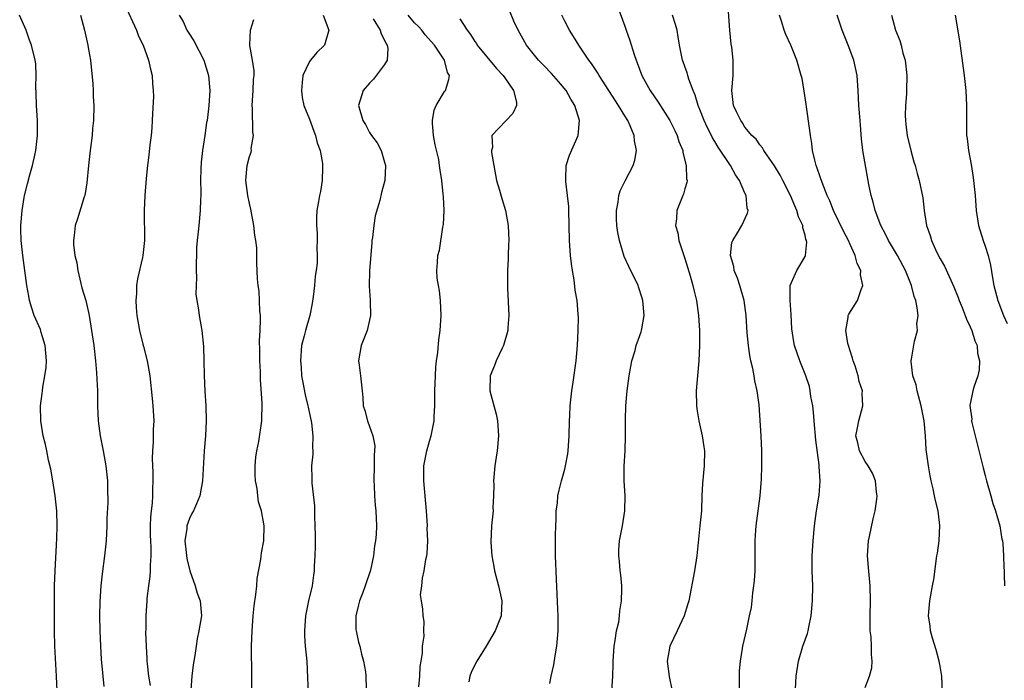
# Model space of a CAD drawing. Units: inches. Extents: x 2634000 to 2637000, y 1497000 to 1500000.
# Drawn here: x 2634132 to 2634264, y 1497124 to 1497212 of the extents above; entities that cross this region are included whole.
import ezdxf

# ---------------------------------------------------------------- set-up
doc = ezdxf.new("R2010")
doc.units = ezdxf.units.IN
doc.header["$MEASUREMENT"] = 0
doc.layers.add('LD26341497_2ft', color=242, linetype='Continuous')

msp = doc.modelspace()

# ---------------------------------------------------------------- linework, layer by layer
at = {"layer": 'LD26341497_2ft'}
for points, elevation in [([(2634146.41, 1497214.41), (2634147.97, 1497211), (2634148.22, 1497210.22), (2634148.86, 1497209), (2634149.57, 1497207), (2634149.8, 1497205.8), (2634150.02, 1497205), (2634150.1, 1497203.9), (2634150.18, 1497203), (2634150.2, 1497202.2), (2634150.08, 1497199.92), (2634150.05, 1497199), (2634149.99, 1497198.01), (2634149.9, 1497197), (2634149.74, 1497195.74), (2634149.61, 1497194.39), (2634149.42, 1497193), (2634149.24, 1497191.24), (2634149.06, 1497189), (2634148.98, 1497187), (2634149, 1497183), (2634148.79, 1497181), (2634148.75, 1497180.75), (2634148.08, 1497177.92), (2634147.96, 1497177), (2634147.96, 1497175.96), (2634147.87, 1497175), (2634147.91, 1497174.09), (2634148, 1497173), (2634148.34, 1497171), (2634148.81, 1497169.19), (2634148.88, 1497168.88), (2634149.39, 1497167), (2634149.72, 1497165), (2634150.05, 1497161.95), (2634150.13, 1497161), (2634150.24, 1497159), (2634150.18, 1497157.82), (2634150.16, 1497156.16), (2634150.07, 1497155), (2634150.04, 1497153.96), (2634150.08, 1497153), (2634150.14, 1497152.14), (2634150.15, 1497151), (2634150.09, 1497149.91), (2634150.09, 1497149), (2634150.03, 1497148.03), (2634149.9, 1497147), (2634149.82, 1497146.18), (2634149.77, 1497145), (2634149.78, 1497143.78), (2634149.8, 1497143), (2634149.87, 1497142.13), (2634149.86, 1497141), (2634149.77, 1497139.77), (2634149.79, 1497139), (2634149.74, 1497138.26), (2634149.55, 1497137), (2634149.34, 1497135.34), (2634149.31, 1497135), (2634149.18, 1497133), (2634149.18, 1497131.18), (2634149.16, 1497130.84), (2634149.22, 1497129), (2634149.34, 1497127.34), (2634149.34, 1497127), (2634149.37, 1497126.63), (2634149.57, 1497125), (2634149.76, 1497123.76)], 9974), ([(2634235.65, 1497121.65), (2634235.83, 1497125), (2634236.12, 1497127), (2634236.72, 1497129), (2634237, 1497129.83), (2634237.32, 1497130.68), (2634237.42, 1497131), (2634237.52, 1497131.52), (2634237.84, 1497133), (2634238.01, 1497135), (2634238.02, 1497137), (2634237.95, 1497139), (2634237.95, 1497141), (2634238.07, 1497143), (2634238.25, 1497145), (2634238.55, 1497147), (2634238.9, 1497149.1), (2634239.03, 1497150.97), (2634238.9, 1497152.9), (2634238.89, 1497153.11), (2634238.42, 1497156.42), (2634238.21, 1497159), (2634238.14, 1497160.14), (2634238.04, 1497161), (2634237.79, 1497162.21), (2634237.69, 1497163), (2634237.58, 1497163.58), (2634237.1, 1497165), (2634236.3, 1497167), (2634235.61, 1497169), (2634235.5, 1497169.5), (2634235.26, 1497171.26), (2634235.17, 1497173.17), (2634235, 1497175), (2634235.04, 1497177), (2634235.9, 1497179), (2634237, 1497180.87), (2634237.06, 1497181), (2634237.23, 1497182.77), (2634237.2, 1497183), (2634237.13, 1497183.13), (2634237, 1497183.73), (2634236.69, 1497184.69), (2634236.69, 1497185), (2634236.15, 1497186.15), (2634235.93, 1497187), (2634235.63, 1497187.63), (2634235.05, 1497189), (2634234.03, 1497191), (2634233.7, 1497191.7), (2634232.94, 1497192.94), (2634232.63, 1497193.37), (2634231.53, 1497195), (2634231.35, 1497195.35), (2634231, 1497195.73), (2634230.49, 1497196.49), (2634229.92, 1497197), (2634229, 1497198.11), (2634228.68, 1497198.68), (2634228.43, 1497199), (2634227.86, 1497200.14), (2634227.48, 1497201), (2634227.24, 1497203), (2634227.42, 1497205), (2634227.41, 1497205.41), (2634227.42, 1497207), (2634227.23, 1497208.77), (2634227.17, 1497209.17), (2634226.97, 1497211.03), (2634226.71, 1497214.71)], 9996), ([(2634137.4, 1497123), (2634137.3, 1497125), (2634137.08, 1497129), (2634137.02, 1497131.02), (2634137.01, 1497133), (2634137.02, 1497134.98), (2634137.05, 1497137), (2634137.12, 1497139), (2634137.33, 1497143.33), (2634137.37, 1497145), (2634137.33, 1497147), (2634137.14, 1497149), (2634136.82, 1497151), (2634136.55, 1497152.55), (2634136.25, 1497153.75), (2634136, 1497155), (2634135.85, 1497155.85), (2634135.53, 1497157), (2634135.19, 1497159), (2634135.15, 1497161), (2634135.38, 1497162.62), (2634135.41, 1497163), (2634135.47, 1497163.47), (2634135.76, 1497165), (2634135.91, 1497166.09), (2634135.97, 1497167), (2634135.8, 1497169), (2634135.27, 1497170.73), (2634135.15, 1497171.15), (2634134.33, 1497173), (2634134.01, 1497174.01), (2634133.72, 1497175), (2634133.59, 1497175.59), (2634133.36, 1497177), (2634132.79, 1497181), (2634132.58, 1497183), (2634132.53, 1497184.53), (2634132.54, 1497185), (2634132.72, 1497187), (2634133, 1497188.72), (2634133.05, 1497189), (2634133.43, 1497190.57), (2634133.73, 1497191.73), (2634134.1, 1497193), (2634134.39, 1497194.39), (2634134.54, 1497195), (2634134.78, 1497197), (2634134.78, 1497199), (2634134.64, 1497201), (2634134.61, 1497202.61), (2634134.54, 1497203.46), (2634134.61, 1497205), (2634134.53, 1497206.53), (2634134.45, 1497207), (2634133.96, 1497209), (2634133.7, 1497209.7), (2634133.27, 1497211), (2634132.39, 1497213)], 9970), ([(2634140.49, 1497213), (2634141.04, 1497211), (2634141.49, 1497209), (2634141.58, 1497208.42), (2634141.82, 1497207), (2634142.15, 1497203.85), (2634142.19, 1497203), (2634142.19, 1497202.19), (2634142.27, 1497201), (2634142.22, 1497199), (2634142.09, 1497197.91), (2634142.03, 1497197), (2634141.77, 1497195), (2634141.54, 1497193), (2634141.33, 1497190.67), (2634141.05, 1497189), (2634141, 1497188.8), (2634140.11, 1497185.89), (2634139.79, 1497185), (2634139.65, 1497183.65), (2634139.55, 1497183), (2634139.55, 1497182.45), (2634139.75, 1497181), (2634140.02, 1497180.02), (2634140.14, 1497179), (2634140.69, 1497176.69), (2634141.19, 1497175), (2634141.66, 1497173), (2634141.98, 1497171), (2634142.25, 1497169), (2634142.49, 1497167), (2634142.64, 1497165.36), (2634142.75, 1497163), (2634142.77, 1497161), (2634142.86, 1497159), (2634143.13, 1497157), (2634143.52, 1497155), (2634143.87, 1497153), (2634144.09, 1497151), (2634144.09, 1497149.91), (2634144.12, 1497148.12), (2634144.02, 1497145.98), (2634144, 1497145), (2634143.89, 1497143), (2634143.81, 1497142.19), (2634143.69, 1497141), (2634143.37, 1497138.63), (2634143.2, 1497137), (2634143.07, 1497134.93), (2634143.03, 1497133), (2634143.05, 1497131), (2634143.14, 1497129), (2634143.26, 1497127.26), (2634143.59, 1497123.59)], 9972), ([(2634153.62, 1497213), (2634154.16, 1497212.16), (2634154.66, 1497211), (2634155, 1497210.47), (2634155.6, 1497209.6), (2634156.94, 1497207), (2634157.56, 1497205), (2634157.73, 1497203), (2634157.6, 1497201), (2634157.35, 1497199), (2634157.29, 1497198.71), (2634157.06, 1497197), (2634156.76, 1497195), (2634156.57, 1497193.43), (2634156.51, 1497192.51), (2634156.47, 1497191), (2634156.52, 1497189.48), (2634156.5, 1497189), (2634156.46, 1497188.46), (2634156.44, 1497187), (2634156.24, 1497185), (2634156.17, 1497184.17), (2634156.03, 1497183), (2634155.95, 1497182.05), (2634155.9, 1497179), (2634155.94, 1497178.06), (2634155.88, 1497177), (2634155.86, 1497175.86), (2634155.99, 1497175), (2634156.23, 1497173.77), (2634156.32, 1497173), (2634156.67, 1497171), (2634156.87, 1497168.87), (2634156.93, 1497167), (2634156.96, 1497165.04), (2634157.04, 1497162.96), (2634157.18, 1497161), (2634157.25, 1497159), (2634157.16, 1497157), (2634156.98, 1497155), (2634156.76, 1497151), (2634156.41, 1497149), (2634155.93, 1497147.93), (2634155.54, 1497147), (2634155.34, 1497146.66), (2634155, 1497145.97), (2634154.65, 1497145), (2634154.65, 1497144.65), (2634154.41, 1497143), (2634154.55, 1497141.45), (2634154.65, 1497140.65), (2634155.05, 1497139), (2634155.76, 1497137), (2634156.02, 1497136.02), (2634156.44, 1497135), (2634156.6, 1497133), (2634156.27, 1497131), (2634156.05, 1497129.95), (2634155.88, 1497129), (2634155.73, 1497127.73), (2634155.61, 1497127), (2634155.5, 1497126.5), (2634155.32, 1497125), (2634155.17, 1497123.17)], 9976), ([(2634172.81, 1497213), (2634173.58, 1497211), (2634173, 1497209), (2634171.98, 1497208.02), (2634171.12, 1497207), (2634171, 1497206.83), (2634170.09, 1497205), (2634170.03, 1497204.03), (2634169.91, 1497203), (2634170.04, 1497202.04), (2634170.25, 1497201), (2634171, 1497199.15), (2634171.57, 1497197.57), (2634171.78, 1497197), (2634172.03, 1497196.03), (2634172.4, 1497195), (2634172.73, 1497193.27), (2634172.75, 1497193), (2634172.72, 1497192.72), (2634172.69, 1497191), (2634172.45, 1497189.55), (2634172.33, 1497189), (2634172.18, 1497188.18), (2634171.99, 1497187), (2634171.94, 1497186.06), (2634171.91, 1497185), (2634172, 1497184), (2634172.01, 1497183), (2634171.98, 1497182.02), (2634172.03, 1497181), (2634172, 1497180), (2634171.88, 1497179), (2634171.76, 1497178.24), (2634171.66, 1497177), (2634171.5, 1497175.5), (2634171.37, 1497174.63), (2634171.05, 1497173), (2634170.46, 1497171), (2634170.3, 1497170.3), (2634169.95, 1497169), (2634169.78, 1497167), (2634169.88, 1497166.12), (2634169.95, 1497165), (2634170.09, 1497164.09), (2634170.43, 1497162.43), (2634170.77, 1497161), (2634170.8, 1497160.8), (2634171.25, 1497158.74), (2634171.46, 1497157), (2634171.39, 1497155.39), (2634171.45, 1497155), (2634171.45, 1497154.55), (2634171.28, 1497153), (2634171.32, 1497151.32), (2634171.3, 1497150.7), (2634171.68, 1497147.68), (2634171.66, 1497146.34), (2634171.72, 1497145), (2634171.73, 1497143.73), (2634171.73, 1497142.27), (2634171.7, 1497141), (2634171.62, 1497139.62), (2634171.61, 1497139), (2634171.55, 1497138.45), (2634171.33, 1497137), (2634170.86, 1497135), (2634170.47, 1497133), (2634170.33, 1497131), (2634170.35, 1497130.35), (2634170.44, 1497129), (2634170.62, 1497127), (2634170.75, 1497124.75), (2634170.82, 1497122.82)], 9980), ([(2634185.58, 1497123.58), (2634185.68, 1497125), (2634185.74, 1497126.26), (2634185.86, 1497127), (2634186.06, 1497128.06), (2634186.07, 1497129), (2634186.29, 1497130.29), (2634186.22, 1497131), (2634186.27, 1497132.27), (2634186.14, 1497133), (2634186.08, 1497133.92), (2634185.9, 1497135), (2634185.8, 1497135.8), (2634185.94, 1497137), (2634186.04, 1497138.04), (2634186.28, 1497139), (2634186.5, 1497140.5), (2634186.63, 1497141), (2634186.68, 1497141.32), (2634186.76, 1497143), (2634186.69, 1497144.69), (2634186.7, 1497145), (2634186.59, 1497147), (2634186.47, 1497148.47), (2634186.22, 1497151), (2634186.24, 1497153), (2634186.64, 1497155), (2634187, 1497156.29), (2634187.22, 1497157), (2634187.59, 1497159), (2634187.62, 1497159.62), (2634187.67, 1497161), (2634187.69, 1497163), (2634187.76, 1497165), (2634187.84, 1497166.16), (2634187.92, 1497167), (2634188.07, 1497168.07), (2634188.24, 1497169.76), (2634188.41, 1497171), (2634188.55, 1497173), (2634188.45, 1497175), (2634188.32, 1497176.32), (2634188.18, 1497177), (2634188.01, 1497177.99), (2634187.97, 1497179), (2634188.06, 1497180.06), (2634188.11, 1497181), (2634188.3, 1497181.7), (2634188.76, 1497184.76), (2634188.85, 1497185.15), (2634188.94, 1497187), (2634188.83, 1497188.83), (2634188.82, 1497189.18), (2634188.61, 1497191), (2634188.38, 1497192.38), (2634188.33, 1497193), (2634188.21, 1497193.79), (2634187.75, 1497195.75), (2634187.53, 1497197), (2634187.39, 1497198.61), (2634187.38, 1497199), (2634187.62, 1497200.38), (2634187.89, 1497201), (2634189, 1497202.85), (2634189.11, 1497203), (2634189.57, 1497204.44), (2634189.64, 1497205), (2634189.4, 1497205.4), (2634188.96, 1497207), (2634187.64, 1497209), (2634186.41, 1497210.41), (2634185.95, 1497211), (2634185.5, 1497211.5), (2634185, 1497212), (2634184.15, 1497213)], 9984), ([(2634203, 1497124.01), (2634203.18, 1497125), (2634203.52, 1497126.48), (2634203.71, 1497127.71), (2634203.96, 1497129), (2634204.02, 1497130.02), (2634204.13, 1497131), (2634204.11, 1497132.11), (2634204.12, 1497133), (2634204.09, 1497133.91), (2634203.88, 1497137.88), (2634203.77, 1497141), (2634203.75, 1497143), (2634203.78, 1497143.78), (2634203.79, 1497145), (2634203.85, 1497145.85), (2634203.87, 1497147), (2634204.01, 1497148.01), (2634204.09, 1497149), (2634204.25, 1497149.75), (2634204.56, 1497151), (2634205, 1497152.54), (2634205.11, 1497153), (2634205.41, 1497154.59), (2634205.46, 1497155), (2634205.59, 1497157), (2634205.62, 1497159), (2634205.66, 1497159.66), (2634205.72, 1497161), (2634205.96, 1497163), (2634206.13, 1497164.13), (2634206.52, 1497167), (2634206.7, 1497169), (2634206.79, 1497171), (2634206.81, 1497172.81), (2634206.79, 1497173.21), (2634206.65, 1497175), (2634206.39, 1497176.39), (2634206.23, 1497177.77), (2634206.01, 1497179), (2634205.88, 1497179.88), (2634205.76, 1497181), (2634205.68, 1497182.32), (2634205.62, 1497183), (2634205.54, 1497187), (2634205.52, 1497187.52), (2634205.37, 1497189), (2634205.14, 1497190.86), (2634205.14, 1497191), (2634205.16, 1497191.16), (2634205.2, 1497193), (2634205.63, 1497194.37), (2634206.78, 1497197), (2634206.97, 1497199), (2634206.34, 1497201), (2634205.81, 1497201.81), (2634205.17, 1497203), (2634204.18, 1497204.18), (2634203.24, 1497205.24), (2634202.26, 1497206.26), (2634201.52, 1497207), (2634199.92, 1497209), (2634198.78, 1497211), (2634198.22, 1497212.22), (2634197.65, 1497213.65)], 9988), ([(2634211.25, 1497123), (2634211.41, 1497125), (2634211.44, 1497126.56), (2634211.44, 1497127), (2634211.57, 1497129), (2634211.73, 1497129.73), (2634211.91, 1497131), (2634212.18, 1497132.18), (2634212.29, 1497133), (2634212.33, 1497133.67), (2634212.54, 1497135), (2634212.59, 1497136.59), (2634212.58, 1497137), (2634212.47, 1497138.47), (2634212.4, 1497139), (2634212.31, 1497140.31), (2634212.2, 1497141), (2634212.2, 1497141.8), (2634212.29, 1497143), (2634212.7, 1497145), (2634213.01, 1497147), (2634213.04, 1497149), (2634212.93, 1497151), (2634212.93, 1497152.93), (2634213.04, 1497155), (2634213.11, 1497157), (2634213.11, 1497158.89), (2634213.1, 1497159.1), (2634213.14, 1497161), (2634213.29, 1497163), (2634213.56, 1497165), (2634213.78, 1497166.22), (2634213.95, 1497167), (2634214.36, 1497168.36), (2634214.53, 1497169), (2634215, 1497170.35), (2634215.18, 1497170.82), (2634215.23, 1497171), (2634215.25, 1497171.25), (2634215.57, 1497173), (2634215.41, 1497175), (2634215.33, 1497175.33), (2634214.84, 1497176.85), (2634214.79, 1497177), (2634213.52, 1497179.52), (2634212.89, 1497180.89), (2634212.27, 1497183), (2634212.07, 1497184.07), (2634211.94, 1497185), (2634211.91, 1497185.91), (2634211.9, 1497187), (2634212.1, 1497188.1), (2634212.22, 1497189), (2634212.4, 1497189.6), (2634213.03, 1497190.97), (2634214.09, 1497193), (2634214.31, 1497193.69), (2634214.54, 1497195), (2634214.28, 1497196.28), (2634214.24, 1497197), (2634213.71, 1497198.29), (2634213.38, 1497199), (2634213, 1497199.61), (2634212.17, 1497201), (2634209.57, 1497205), (2634209.37, 1497205.37), (2634209, 1497205.9), (2634208.57, 1497206.57), (2634208.22, 1497207), (2634206.85, 1497209), (2634206.17, 1497210.17), (2634205.63, 1497211), (2634205, 1497212.21), (2634204.61, 1497213)], 9990), ([(2634212.07, 1497214.07), (2634213, 1497211.57), (2634213.19, 1497211), (2634213.66, 1497209.66), (2634214.23, 1497207.77), (2634214.5, 1497207), (2634214.65, 1497206.65), (2634215.27, 1497205), (2634216.38, 1497203), (2634217.44, 1497201.44), (2634218.98, 1497199), (2634219.64, 1497197.64), (2634219.96, 1497197), (2634220.2, 1497196.2), (2634220.71, 1497195), (2634220.73, 1497194.73), (2634221.18, 1497193), (2634221.23, 1497191.23), (2634221.29, 1497191), (2634221.27, 1497190.74), (2634221, 1497189.89), (2634220.81, 1497189.19), (2634220.72, 1497189), (2634219.91, 1497187), (2634219.89, 1497185.89), (2634219.77, 1497185), (2634220.04, 1497184.04), (2634220.2, 1497183), (2634221, 1497180.59), (2634221.71, 1497178.29), (2634222.07, 1497177), (2634222.24, 1497176.24), (2634222.54, 1497175), (2634222.82, 1497173), (2634222.93, 1497171), (2634222.96, 1497169.04), (2634222.87, 1497167), (2634222.66, 1497165), (2634222.5, 1497163), (2634222.54, 1497161), (2634222.59, 1497160.59), (2634222.85, 1497159), (2634223.3, 1497157), (2634223.51, 1497155.51), (2634223.62, 1497155), (2634223.58, 1497153), (2634223.36, 1497150.64), (2634223.27, 1497149), (2634223.19, 1497147), (2634223.01, 1497145), (2634222.59, 1497141), (2634222.29, 1497139), (2634221.51, 1497135), (2634221.4, 1497134.6), (2634220.91, 1497133), (2634219.98, 1497131), (2634218.99, 1497129), (2634218.66, 1497127), (2634218.92, 1497124.92), (2634219.3, 1497123)], 9992), ([(2634228.28, 1497121), (2634228.27, 1497125), (2634228.29, 1497125.71), (2634228.4, 1497127), (2634228.69, 1497128.69), (2634228.73, 1497129), (2634229.24, 1497131.24), (2634229.62, 1497133), (2634229.85, 1497134.15), (2634229.97, 1497135), (2634230.06, 1497136.06), (2634230.2, 1497137), (2634230.28, 1497137.72), (2634230.35, 1497139), (2634230.38, 1497141), (2634230.37, 1497143), (2634230.44, 1497144.44), (2634230.48, 1497145), (2634231.04, 1497149), (2634231.2, 1497151.2), (2634231.25, 1497153), (2634231.26, 1497155), (2634231.16, 1497157), (2634230.9, 1497161.1), (2634230.63, 1497163), (2634230.31, 1497164.31), (2634230.21, 1497165), (2634230.04, 1497165.96), (2634229.79, 1497167), (2634229.67, 1497167.67), (2634229.48, 1497169), (2634229.31, 1497170.69), (2634229.18, 1497173), (2634228.91, 1497175), (2634228.32, 1497177), (2634227.99, 1497177.99), (2634227.56, 1497179), (2634227.52, 1497179.52), (2634227.06, 1497181), (2634227.26, 1497182.74), (2634227.37, 1497183), (2634228.02, 1497184.02), (2634228.6, 1497185), (2634229.35, 1497186.65), (2634229.41, 1497187), (2634229.29, 1497187.29), (2634229.15, 1497189), (2634229, 1497189.32), (2634228.29, 1497191), (2634227.75, 1497191.75), (2634227.08, 1497193), (2634225.43, 1497195.43), (2634225, 1497196.19), (2634224.69, 1497196.69), (2634224.55, 1497197), (2634224.01, 1497198.01), (2634223.56, 1497199), (2634223, 1497200.44), (2634222.76, 1497201), (2634222.38, 1497202.38), (2634222.09, 1497203), (2634221.52, 1497204.48), (2634221.38, 1497205), (2634221.32, 1497205.32), (2634221, 1497206.17), (2634220.79, 1497206.79), (2634220.7, 1497207), (2634220.3, 1497209), (2634220.12, 1497210.12), (2634219.95, 1497211), (2634219.75, 1497211.75), (2634219.35, 1497213)], 9994), ([(2634245, 1497123.48), (2634245.59, 1497125), (2634245.89, 1497126.11), (2634245.94, 1497127), (2634245.85, 1497127.85), (2634245.87, 1497129), (2634245.79, 1497130.21), (2634245.7, 1497131), (2634245.69, 1497131.69), (2634245.67, 1497133), (2634245.73, 1497135), (2634245.7, 1497137), (2634245.46, 1497139.46), (2634245.33, 1497141), (2634245.44, 1497143), (2634245.58, 1497143.58), (2634246.07, 1497145.93), (2634246.36, 1497147), (2634246.55, 1497148.55), (2634246.59, 1497149), (2634246.51, 1497149.49), (2634246.38, 1497151), (2634246.01, 1497152.01), (2634245.41, 1497153), (2634245, 1497153.58), (2634244.24, 1497155), (2634244.04, 1497156.04), (2634243.79, 1497157), (2634243.97, 1497158.04), (2634244.19, 1497159), (2634244.71, 1497161), (2634244.62, 1497162.62), (2634244.64, 1497163), (2634244.22, 1497164.22), (2634244.1, 1497165), (2634243.7, 1497166.3), (2634243.43, 1497167), (2634243.34, 1497167.34), (2634243, 1497168.31), (2634242.79, 1497169), (2634242.71, 1497169.29), (2634242.43, 1497171), (2634242.77, 1497172.77), (2634242.75, 1497173), (2634242.82, 1497173.18), (2634244.01, 1497175), (2634244.48, 1497176.48), (2634244.7, 1497177), (2634244.41, 1497178.41), (2634244.43, 1497179), (2634243.96, 1497179.96), (2634243.69, 1497181), (2634243, 1497182.48), (2634242.78, 1497183), (2634242.18, 1497184.18), (2634240.81, 1497187), (2634240.3, 1497188.3), (2634239.97, 1497189), (2634239.27, 1497190.73), (2634239, 1497191.5), (2634238.64, 1497192.64), (2634238.49, 1497193), (2634238.29, 1497193.71), (2634238, 1497195), (2634237.91, 1497195.91), (2634237.71, 1497197), (2634237.66, 1497197.66), (2634237.2, 1497200.8), (2634237.17, 1497201.17), (2634236.9, 1497202.9), (2634236.6, 1497204.59), (2634236.5, 1497205), (2634235.91, 1497207), (2634235.1, 1497209), (2634234.44, 1497210.44), (2634234.24, 1497211), (2634233.92, 1497212.08), (2634233.6, 1497213)], 9998), ([(2634255.3, 1497122.7), (2634255.23, 1497125), (2634255, 1497126.33), (2634254.88, 1497127), (2634254.47, 1497128.47), (2634253.96, 1497130.04), (2634253.71, 1497131), (2634253.65, 1497131.65), (2634253.46, 1497133), (2634253.64, 1497135), (2634253.77, 1497135.77), (2634254, 1497137), (2634254.14, 1497137.86), (2634254.58, 1497141), (2634254.64, 1497141.36), (2634254.85, 1497143), (2634254.95, 1497145.05), (2634254.72, 1497147), (2634254.37, 1497148.37), (2634254.25, 1497149), (2634254.06, 1497149.94), (2634253.8, 1497151), (2634253.67, 1497151.67), (2634253.43, 1497153), (2634253.15, 1497155.15), (2634253.03, 1497157), (2634252.86, 1497159), (2634252.55, 1497160.55), (2634252.49, 1497161), (2634251.94, 1497163), (2634251.79, 1497163.79), (2634251.38, 1497165), (2634251.13, 1497166.87), (2634251.14, 1497167), (2634251.19, 1497167.19), (2634251.6, 1497169.6), (2634251.98, 1497171), (2634251.91, 1497171.91), (2634252.05, 1497173), (2634251.95, 1497174.05), (2634251.74, 1497175), (2634251.54, 1497175.54), (2634251.2, 1497177), (2634250.39, 1497179), (2634249.32, 1497181), (2634248.12, 1497183), (2634247.77, 1497183.77), (2634247.11, 1497185), (2634246.35, 1497187), (2634246.1, 1497188.1), (2634245.81, 1497189), (2634245.52, 1497190.48), (2634244.72, 1497195), (2634244.54, 1497196.54), (2634244.38, 1497198.38), (2634244.35, 1497199), (2634244.19, 1497201), (2634244.08, 1497203), (2634243.93, 1497205), (2634243.5, 1497207), (2634242.74, 1497209), (2634241.93, 1497211), (2634241.28, 1497213)], 10000), ([(2634248.54, 1497213), (2634249.06, 1497211), (2634249.62, 1497209.62), (2634249.79, 1497209), (2634250.04, 1497207.96), (2634250.33, 1497207), (2634250.58, 1497205), (2634250.54, 1497203), (2634250.52, 1497202.52), (2634250.38, 1497201), (2634250.34, 1497199.66), (2634250.37, 1497199), (2634250.45, 1497198.45), (2634250.62, 1497197), (2634251.08, 1497195), (2634251.5, 1497193.5), (2634251.67, 1497193), (2634251.94, 1497191.94), (2634252.22, 1497191), (2634252.69, 1497188.69), (2634252.88, 1497187), (2634253.19, 1497185), (2634253.67, 1497183.67), (2634253.85, 1497183), (2634254.58, 1497181.42), (2634255, 1497180.58), (2634255.57, 1497179.57), (2634256.83, 1497176.83), (2634257.4, 1497175.4), (2634257.54, 1497175), (2634257.92, 1497174.08), (2634258.34, 1497173), (2634258.51, 1497172.51), (2634259, 1497171.52), (2634259.22, 1497171), (2634259.64, 1497169.64), (2634259.92, 1497169), (2634259.99, 1497167.99), (2634260.23, 1497167), (2634260.2, 1497165.8), (2634260.01, 1497165), (2634259.48, 1497163.48), (2634259.36, 1497163), (2634258.97, 1497161.03), (2634259.2, 1497159.2), (2634259.19, 1497159), (2634259.22, 1497158.78), (2634259.94, 1497155.94), (2634260.31, 1497154.31), (2634260.71, 1497152.71), (2634261, 1497151.72), (2634261.17, 1497151), (2634261.75, 1497149), (2634262, 1497148), (2634262.39, 1497147), (2634262.95, 1497145), (2634263.23, 1497143.23), (2634263.29, 1497143), (2634263.34, 1497142.66), (2634263.45, 1497141), (2634263.48, 1497139.48), (2634263.52, 1497139), (2634263.54, 1497138.46), (2634263.56, 1497137)], 10002), ([(2634257.02, 1497213.02), (2634257.58, 1497209.58), (2634257.75, 1497208.25), (2634258.22, 1497205), (2634258.43, 1497203), (2634258.51, 1497201), (2634258.5, 1497199), (2634258.53, 1497197), (2634258.6, 1497196.6), (2634258.77, 1497195), (2634259.14, 1497193.14), (2634259.41, 1497191.41), (2634259.65, 1497189), (2634259.81, 1497187), (2634260.11, 1497185), (2634260.71, 1497183), (2634261, 1497182.23), (2634261.39, 1497181), (2634261.72, 1497179.72), (2634261.97, 1497178.03), (2634262.16, 1497177), (2634262.67, 1497175), (2634263.46, 1497173), (2634263.94, 1497171.94)], 10004), ([(2634163.33, 1497123.33), (2634163.3, 1497125), (2634163.31, 1497126.69), (2634163.27, 1497127.27), (2634163.28, 1497129), (2634163.35, 1497131), (2634163.49, 1497133), (2634163.63, 1497134.37), (2634163.85, 1497135.85), (2634163.97, 1497137), (2634164.03, 1497137.97), (2634164.53, 1497140.53), (2634164.61, 1497141.39), (2634164.93, 1497143), (2634164.98, 1497145), (2634164.61, 1497147), (2634164.22, 1497148.22), (2634164.12, 1497149), (2634164.02, 1497149.98), (2634163.82, 1497151), (2634163.78, 1497151.78), (2634163.77, 1497153), (2634163.87, 1497154.13), (2634163.98, 1497155), (2634164.24, 1497156.24), (2634164.66, 1497159), (2634164.68, 1497161.32), (2634164.48, 1497164.48), (2634164.46, 1497165.54), (2634164.4, 1497167), (2634164.39, 1497168.39), (2634164.35, 1497169.65), (2634164.43, 1497171), (2634164.48, 1497172.48), (2634164.46, 1497173), (2634164.39, 1497173.61), (2634164.35, 1497175), (2634164.27, 1497176.27), (2634164.16, 1497177), (2634164.09, 1497177.91), (2634164, 1497180), (2634163.96, 1497182.04), (2634163.87, 1497183), (2634163.72, 1497183.72), (2634163.59, 1497185), (2634163.18, 1497187.18), (2634163, 1497187.92), (2634162.79, 1497189), (2634162.53, 1497191), (2634162.69, 1497193), (2634163, 1497194.19), (2634163.21, 1497194.79), (2634163.25, 1497195), (2634163.24, 1497195.24), (2634163.55, 1497197), (2634163.45, 1497197.45), (2634163.41, 1497200.59), (2634163.37, 1497201), (2634163.51, 1497203), (2634163.55, 1497204.45), (2634163.61, 1497205), (2634163.62, 1497205.62), (2634163.39, 1497207), (2634163.04, 1497208.96), (2634163.05, 1497209.05), (2634163.14, 1497211), (2634163.58, 1497212.42)], 9978), ([(2634179.49, 1497212.51), (2634180.43, 1497211), (2634180.54, 1497210.54), (2634181, 1497209.69), (2634181.2, 1497209.2), (2634181.35, 1497209), (2634181.44, 1497208.56), (2634181.34, 1497207), (2634181, 1497206.46), (2634179.51, 1497204.49), (2634179, 1497203.96), (2634178.13, 1497203), (2634177.53, 1497201), (2634178.09, 1497199), (2634178.44, 1497198.44), (2634179, 1497197.37), (2634179.25, 1497197), (2634180.01, 1497196.01), (2634180.53, 1497195), (2634181, 1497193.44), (2634181.1, 1497193), (2634181.01, 1497190.99), (2634180.59, 1497189.41), (2634180.35, 1497188.35), (2634179.73, 1497186.27), (2634179.56, 1497185), (2634179.4, 1497183.4), (2634179.31, 1497183), (2634179.28, 1497182.72), (2634178.97, 1497178.97), (2634178.93, 1497176.93), (2634179.06, 1497175.06), (2634179.08, 1497174.92), (2634179.12, 1497173), (2634178.68, 1497171), (2634177.89, 1497169), (2634177.54, 1497167), (2634177.6, 1497166.4), (2634177.8, 1497165), (2634178.03, 1497163), (2634178.08, 1497162.08), (2634178.16, 1497161), (2634178.37, 1497160.37), (2634178.71, 1497159), (2634179, 1497158.22), (2634179.43, 1497157), (2634179.68, 1497155.68), (2634179.66, 1497155), (2634179.6, 1497154.4), (2634179.61, 1497153), (2634179.58, 1497151), (2634179.62, 1497150.38), (2634179.67, 1497149), (2634179.76, 1497147.76), (2634179.82, 1497147), (2634179.9, 1497145), (2634179.86, 1497143.86), (2634179.8, 1497143), (2634179.67, 1497142.33), (2634179.51, 1497141), (2634179.11, 1497139.11), (2634178.42, 1497137), (2634178.12, 1497136.12), (2634177.66, 1497135), (2634177.52, 1497134.48), (2634177.17, 1497133), (2634177.19, 1497131.19), (2634177.2, 1497131), (2634177.51, 1497129.51), (2634177.69, 1497129), (2634177.92, 1497127.92), (2634178.19, 1497127), (2634178.44, 1497125.56), (2634178.51, 1497125), (2634178.52, 1497124.52), (2634178.6, 1497123)], 9982), ([(2634191, 1497212.53), (2634192, 1497211), (2634192.44, 1497210.44), (2634193, 1497209.51), (2634193.22, 1497209.22), (2634193.34, 1497209), (2634195.92, 1497205.92), (2634196.81, 1497205), (2634197, 1497204.67), (2634198.18, 1497203), (2634198.59, 1497201.41), (2634198.57, 1497201), (2634198.08, 1497199.92), (2634195.29, 1497197), (2634195.38, 1497195.38), (2634195.26, 1497195), (2634195.26, 1497194.74), (2634195.55, 1497193), (2634195.92, 1497191), (2634196.31, 1497189.69), (2634196.6, 1497188.6), (2634197.11, 1497187), (2634197.46, 1497185), (2634197.53, 1497183), (2634197.52, 1497182.48), (2634197.45, 1497181), (2634197.45, 1497180.55), (2634197.37, 1497179), (2634197.36, 1497177.36), (2634197.36, 1497176.64), (2634197.53, 1497173), (2634197.43, 1497171.43), (2634197.42, 1497171), (2634196.84, 1497169), (2634196.66, 1497168.66), (2634195.88, 1497167), (2634195.66, 1497166.34), (2634195.05, 1497165), (2634195.03, 1497163), (2634195.86, 1497159.86), (2634196.02, 1497159), (2634196.18, 1497157), (2634196.01, 1497155), (2634195.86, 1497154.14), (2634195.7, 1497153), (2634195.52, 1497151), (2634195.53, 1497150.47), (2634195.49, 1497149), (2634195.42, 1497147.42), (2634195.44, 1497147), (2634195.41, 1497146.59), (2634195.24, 1497145), (2634195.15, 1497142.85), (2634195.3, 1497141), (2634195.57, 1497139.57), (2634195.66, 1497139), (2634196.19, 1497137), (2634196.61, 1497135), (2634196.52, 1497133), (2634195.73, 1497131), (2634194.53, 1497129), (2634193.27, 1497127), (2634193, 1497126.51), (2634192.51, 1497125.49), (2634192.34, 1497125), (2634192.22, 1497124.22)], 9986)]:
    msp.add_lwpolyline(points, dxfattribs=dict(at, elevation=elevation))

doc.saveas('drawing.dxf')
